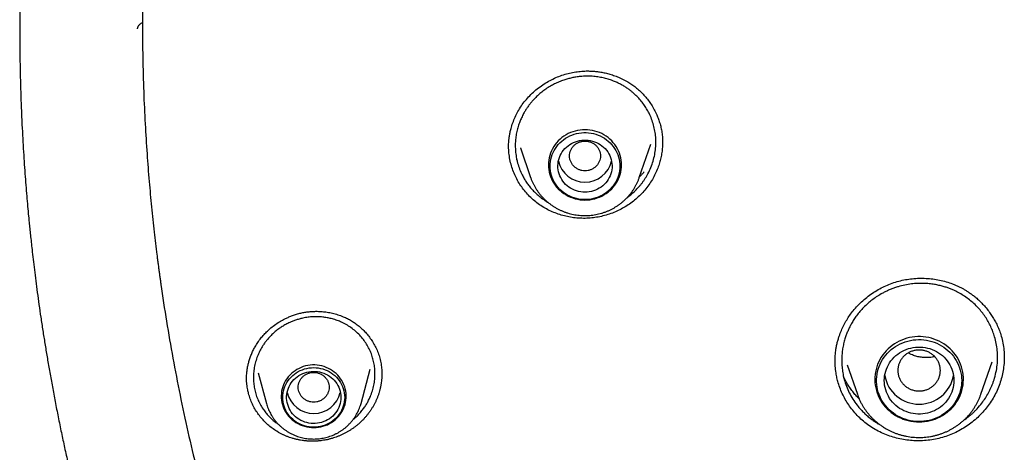
# Model space of a CAD drawing. Units: millimetres. Extents: x 8 to 603, y 12 to 936.
# Drawn here: x 261 to 286, y 867 to 879 of the extents above; entities that cross this region are included whole.
import ezdxf

# ---------------------------------------------------------------- set-up
doc = ezdxf.new("R2010")
doc.units = ezdxf.units.MM

msp = doc.modelspace()

# ---------------------------------------------------------------- linework, layer by layer
at = {"color": 7, "linetype": 'Continuous', "lineweight": 30}
for p, q in [((276.742, 874.484), (277.039, 875.344)), ((277.342, 875.513), (277.343, 875.385)), ((277.343, 875.385), (277.343, 875.382)), ((273.367, 875.159), (273.362, 875.287)), ((273.362, 875.261), (273.362, 875.264)), ((273.667, 875.252), (273.932, 874.484)), ((273.673, 875.254), (273.676, 875.245)), ((273.595, 874.904), (273.575, 874.946)), ((281.802, 869.71), (281.802, 869.715)), ((285.572, 868.878), (285.86, 869.714)), ((286.174, 869.843), (286.174, 869.816)), ((269.548, 868.641), (269.788, 869.53)), ((282.117, 869.635), (282.378, 868.878)), ((266.888, 869.43), (267.102, 868.641)), ((270.086, 869.408), (270.086, 869.394)), ((267.103, 868.636), (267.102, 868.641))]:
    msp.add_line(p, q, dxfattribs=at)
at = {"color": 7, "linetype": 'Continuous', "lineweight": 30, "flags": 128}
for points in [[(275.337, 873.901), (275.401, 873.903), (275.466, 873.91), (275.529, 873.92), (275.592, 873.935), (275.653, 873.954), (275.713, 873.976), (275.771, 874.003), (275.827, 874.033), (275.881, 874.067), (275.933, 874.105), (275.981, 874.146), (276.027, 874.19), (276.069, 874.237), (276.108, 874.286), (276.143, 874.338), (276.175, 874.392), (276.203, 874.448), (276.226, 874.506), (276.246, 874.565), (276.261, 874.625), (276.272, 874.687), (276.279, 874.748), (276.281, 874.81), (276.279, 874.872), (276.272, 874.934), (276.261, 874.995), (276.246, 875.056), (276.226, 875.115), (276.203, 875.173), (276.175, 875.229), (276.143, 875.283), (276.108, 875.335), (276.069, 875.384), (276.027, 875.431), (275.981, 875.475), (275.933, 875.516), (275.881, 875.553), (275.827, 875.587), (275.771, 875.618), (275.713, 875.645), (275.653, 875.667), (275.592, 875.686), (275.529, 875.701), (275.466, 875.711), (275.401, 875.718), (275.337, 875.72), (275.273, 875.718), (275.209, 875.711), (275.145, 875.701), (275.082, 875.686), (275.021, 875.667), (274.961, 875.645), (274.903, 875.618), (274.847, 875.587), (274.793, 875.553), (274.741, 875.516), (274.693, 875.475), (274.647, 875.431), (274.605, 875.384), (274.566, 875.335), (274.531, 875.283), (274.499, 875.229), (274.471, 875.173), (274.448, 875.115), (274.428, 875.056), (274.413, 874.995), (274.402, 874.934), (274.396, 874.872), (274.393, 874.81), (274.396, 874.748), (274.402, 874.687), (274.413, 874.625), (274.428, 874.565), (274.448, 874.506), (274.471, 874.448), (274.499, 874.392), (274.531, 874.338), (274.566, 874.286), (274.605, 874.237), (274.647, 874.19), (274.693, 874.146), (274.741, 874.105), (274.793, 874.067), (274.847, 874.033), (274.903, 874.003), (274.961, 873.976), (275.021, 873.954), (275.082, 873.935), (275.145, 873.92), (275.209, 873.91), (275.273, 873.903), (275.337, 873.901)], [(276.237, 874.778), (276.235, 874.718), (276.228, 874.658), (276.217, 874.598), (276.202, 874.539), (276.183, 874.482), (276.159, 874.426), (276.132, 874.371), (276.1, 874.319), (276.065, 874.269), (276.026, 874.221), (275.984, 874.176), (275.939, 874.134), (275.891, 874.095), (275.84, 874.059), (275.787, 874.027), (275.732, 873.999), (275.674, 873.974), (275.615, 873.954), (275.555, 873.937), (275.493, 873.924), (275.431, 873.916), (275.368, 873.912), (275.306, 873.912), (275.243, 873.916), (275.181, 873.924), (275.119, 873.937), (275.059, 873.954), (275, 873.974), (274.943, 873.999), (274.887, 874.027), (274.834, 874.059), (274.783, 874.095), (274.735, 874.134), (274.69, 874.176), (274.648, 874.221), (274.609, 874.269), (274.574, 874.319), (274.542, 874.371), (274.515, 874.426), (274.491, 874.482), (274.472, 874.539), (274.457, 874.598), (274.446, 874.658), (274.439, 874.718), (274.437, 874.778), (274.439, 874.839), (274.446, 874.899), (274.457, 874.959), (274.472, 875.017), (274.491, 875.075), (274.515, 875.131), (274.542, 875.185), (274.574, 875.238), (274.609, 875.288), (274.648, 875.336), (274.69, 875.381), (274.735, 875.423), (274.783, 875.462), (274.834, 875.497), (274.887, 875.529), (274.943, 875.558), (275, 875.582), (275.059, 875.603), (275.119, 875.62), (275.181, 875.632), (275.243, 875.641), (275.306, 875.645), (275.368, 875.645), (275.431, 875.641), (275.493, 875.632), (275.555, 875.62), (275.615, 875.603), (275.674, 875.582), (275.732, 875.558), (275.787, 875.529), (275.84, 875.497), (275.891, 875.462), (275.939, 875.423), (275.984, 875.381), (276.026, 875.336), (276.065, 875.288), (276.1, 875.238), (276.132, 875.185), (276.159, 875.131), (276.183, 875.075), (276.202, 875.017), (276.217, 874.959), (276.228, 874.899), (276.235, 874.839), (276.237, 874.778)], [(275.337, 874.104), (275.281, 874.106), (275.226, 874.112), (275.172, 874.123), (275.118, 874.138), (275.066, 874.156), (275.016, 874.179), (274.967, 874.206), (274.921, 874.236), (274.878, 874.269), (274.837, 874.306), (274.8, 874.346), (274.766, 874.388), (274.736, 874.433), (274.709, 874.48), (274.686, 874.53), (274.668, 874.58), (274.654, 874.632), (274.644, 874.685), (274.638, 874.738), (274.637, 874.792), (274.64, 874.845), (274.648, 874.898), (274.66, 874.951), (274.677, 875.002), (274.697, 875.052), (274.722, 875.1), (274.75, 875.146), (274.782, 875.19), (274.818, 875.231), (274.857, 875.269), (274.899, 875.305), (274.944, 875.336), (274.991, 875.365), (275.041, 875.389), (275.092, 875.41), (275.145, 875.427), (275.199, 875.44), (275.254, 875.448), (275.309, 875.452), (275.365, 875.452), (275.42, 875.448), (275.475, 875.44), (275.529, 875.427), (275.582, 875.41), (275.634, 875.389), (275.683, 875.365), (275.73, 875.336), (275.775, 875.305), (275.817, 875.269), (275.856, 875.231), (275.892, 875.19), (275.924, 875.146), (275.952, 875.1), (275.977, 875.052), (275.997, 875.002), (276.014, 874.951), (276.026, 874.898), (276.034, 874.845), (276.037, 874.792), (276.036, 874.738), (276.03, 874.685), (276.02, 874.632), (276.006, 874.58), (275.988, 874.53), (275.965, 874.48), (275.939, 874.433), (275.908, 874.388), (275.874, 874.346), (275.837, 874.306), (275.796, 874.269), (275.753, 874.236), (275.707, 874.206), (275.659, 874.179), (275.608, 874.156), (275.556, 874.138), (275.502, 874.123), (275.448, 874.112), (275.393, 874.106), (275.337, 874.104)], [(283.975, 868.161), (284.046, 868.163), (284.117, 868.17), (284.187, 868.18), (284.257, 868.195), (284.325, 868.214), (284.392, 868.237), (284.458, 868.264), (284.522, 868.295), (284.583, 868.33), (284.642, 868.368), (284.699, 868.41), (284.753, 868.455), (284.803, 868.503), (284.851, 868.554), (284.895, 868.608), (284.936, 868.664), (284.973, 868.723), (285.006, 868.784), (285.035, 868.847), (285.06, 868.911), (285.08, 868.977), (285.097, 869.043), (285.109, 869.111), (285.117, 869.179), (285.12, 869.248), (285.119, 869.317), (285.114, 869.385), (285.104, 869.453), (285.089, 869.52), (285.071, 869.587), (285.048, 869.652), (285.021, 869.715), (284.99, 869.777), (284.955, 869.837), (284.916, 869.894), (284.874, 869.95), (284.828, 870.002), (284.778, 870.052), (284.726, 870.098), (284.671, 870.142), (284.613, 870.182), (284.553, 870.218), (284.49, 870.251), (284.425, 870.28), (284.359, 870.305), (284.291, 870.326), (284.222, 870.343), (284.152, 870.356), (284.081, 870.364), (284.01, 870.369), (283.939, 870.369), (283.868, 870.364), (283.797, 870.356), (283.727, 870.343), (283.658, 870.326), (283.59, 870.305), (283.524, 870.28), (283.459, 870.251), (283.397, 870.218), (283.336, 870.182), (283.278, 870.142), (283.223, 870.098), (283.171, 870.052), (283.122, 870.002), (283.076, 869.95), (283.033, 869.894), (282.995, 869.837), (282.96, 869.777), (282.929, 869.715), (282.902, 869.652), (282.879, 869.587), (282.86, 869.52), (282.846, 869.453), (282.836, 869.385), (282.83, 869.317), (282.829, 869.248), (282.833, 869.179), (282.84, 869.111), (282.852, 869.043), (282.869, 868.977), (282.89, 868.911), (282.915, 868.847), (282.944, 868.784), (282.977, 868.723), (283.014, 868.664), (283.054, 868.608), (283.098, 868.554), (283.146, 868.503), (283.197, 868.455), (283.251, 868.41), (283.307, 868.368), (283.366, 868.33), (283.428, 868.295), (283.491, 868.264), (283.557, 868.237), (283.624, 868.214), (283.693, 868.195), (283.762, 868.18), (283.833, 868.17), (283.903, 868.163), (283.975, 868.161)], [(285.075, 869.232), (285.072, 869.164), (285.066, 869.097), (285.055, 869.031), (285.039, 868.965), (285.02, 868.901), (284.996, 868.838), (284.968, 868.776), (284.936, 868.716), (284.9, 868.659), (284.861, 868.603), (284.817, 868.55), (284.771, 868.5), (284.721, 868.453), (284.668, 868.409), (284.613, 868.368), (284.555, 868.331), (284.494, 868.297), (284.432, 868.267), (284.367, 868.241), (284.301, 868.219), (284.234, 868.202), (284.166, 868.188), (284.097, 868.178), (284.027, 868.173), (283.957, 868.172), (283.888, 868.175), (283.818, 868.182), (283.749, 868.194), (283.682, 868.21), (283.615, 868.23), (283.55, 868.254), (283.486, 868.282), (283.425, 868.314), (283.365, 868.349), (283.309, 868.388), (283.254, 868.431), (283.203, 868.476), (283.155, 868.525), (283.11, 868.576), (283.069, 868.631), (283.031, 868.687), (282.997, 868.746), (282.967, 868.807), (282.941, 868.869), (282.919, 868.933), (282.902, 868.998), (282.889, 869.064), (282.88, 869.131), (282.875, 869.198), (282.875, 869.265), (282.88, 869.332), (282.889, 869.399), (282.902, 869.465), (282.919, 869.53), (282.941, 869.594), (282.967, 869.657), (282.997, 869.717), (283.031, 869.776), (283.069, 869.833), (283.11, 869.887), (283.155, 869.938), (283.203, 869.987), (283.254, 870.033), (283.309, 870.075), (283.365, 870.114), (283.425, 870.15), (283.486, 870.181), (283.55, 870.209), (283.615, 870.233), (283.682, 870.253), (283.749, 870.269), (283.818, 870.281), (283.888, 870.288), (283.957, 870.292), (284.027, 870.29), (284.097, 870.285), (284.166, 870.276), (284.234, 870.262), (284.301, 870.244), (284.367, 870.222), (284.432, 870.196), (284.494, 870.166), (284.555, 870.132), (284.613, 870.095), (284.668, 870.054), (284.721, 870.01), (284.771, 869.963), (284.817, 869.913), (284.861, 869.86), (284.9, 869.805), (284.936, 869.747), (284.968, 869.687), (284.996, 869.626), (285.02, 869.562), (285.039, 869.498), (285.055, 869.432), (285.066, 869.366), (285.072, 869.299), (285.075, 869.232)], [(284.875, 869.232), (284.873, 869.171), (284.866, 869.111), (284.855, 869.051), (284.84, 868.993), (284.82, 868.935), (284.797, 868.879), (284.769, 868.825), (284.738, 868.772), (284.703, 868.722), (284.664, 868.674), (284.622, 868.629), (284.577, 868.587), (284.529, 868.548), (284.478, 868.513), (284.425, 868.481), (284.369, 868.452), (284.312, 868.428), (284.253, 868.407), (284.192, 868.39), (284.131, 868.378), (284.069, 868.369), (284.006, 868.365), (283.943, 868.365), (283.881, 868.369), (283.818, 868.378), (283.757, 868.39), (283.697, 868.407), (283.638, 868.428), (283.58, 868.452), (283.525, 868.481), (283.471, 868.513), (283.421, 868.548), (283.372, 868.587), (283.327, 868.629), (283.285, 868.674), (283.247, 868.722), (283.211, 868.772), (283.18, 868.825), (283.153, 868.879), (283.129, 868.935), (283.11, 868.993), (283.094, 869.051), (283.083, 869.111), (283.077, 869.171), (283.075, 869.232), (283.077, 869.292), (283.083, 869.352), (283.094, 869.412), (283.11, 869.471), (283.129, 869.528), (283.153, 869.584), (283.18, 869.639), (283.211, 869.691), (283.247, 869.741), (283.285, 869.789), (283.327, 869.834), (283.372, 869.876), (283.421, 869.915), (283.471, 869.951), (283.525, 869.983), (283.58, 870.011), (283.638, 870.036), (283.697, 870.057), (283.757, 870.073), (283.818, 870.086), (283.881, 870.094), (283.943, 870.098), (284.006, 870.098), (284.069, 870.094), (284.131, 870.086), (284.192, 870.073), (284.253, 870.057), (284.312, 870.036), (284.369, 870.011), (284.425, 869.983), (284.478, 869.951), (284.529, 869.915), (284.577, 869.876), (284.622, 869.834), (284.664, 869.789), (284.703, 869.741), (284.738, 869.691), (284.769, 869.639), (284.797, 869.584), (284.82, 869.528), (284.84, 869.471), (284.855, 869.412), (284.866, 869.352), (284.873, 869.292), (284.875, 869.232)], [(268.325, 868.016), (268.385, 868.018), (268.446, 868.024), (268.505, 868.035), (268.564, 868.049), (268.622, 868.068), (268.678, 868.091), (268.732, 868.117), (268.784, 868.147), (268.833, 868.181), (268.88, 868.218), (268.924, 868.258), (268.965, 868.301), (269.003, 868.347), (269.037, 868.396), (269.067, 868.446), (269.094, 868.499), (269.116, 868.553), (269.134, 868.609), (269.149, 868.666), (269.158, 868.723), (269.164, 868.782), (269.165, 868.84), (269.162, 868.898), (269.154, 868.956), (269.142, 869.014), (269.126, 869.07), (269.105, 869.125), (269.081, 869.179), (269.052, 869.23), (269.02, 869.28), (268.984, 869.327), (268.945, 869.372), (268.903, 869.413), (268.857, 869.452), (268.809, 869.487), (268.758, 869.519), (268.705, 869.548), (268.65, 869.572), (268.593, 869.593), (268.535, 869.61), (268.476, 869.622), (268.416, 869.631), (268.355, 869.635), (268.294, 869.635), (268.234, 869.631), (268.174, 869.622), (268.115, 869.61), (268.056, 869.593), (268, 869.572), (267.945, 869.548), (267.891, 869.519), (267.841, 869.487), (267.792, 869.452), (267.747, 869.413), (267.704, 869.372), (267.665, 869.327), (267.629, 869.28), (267.597, 869.23), (267.569, 869.179), (267.544, 869.125), (267.524, 869.07), (267.507, 869.014), (267.495, 868.956), (267.488, 868.898), (267.485, 868.84), (267.486, 868.782), (267.491, 868.723), (267.501, 868.666), (267.515, 868.609), (267.533, 868.553), (267.556, 868.499), (267.582, 868.446), (267.613, 868.396), (267.647, 868.347), (267.684, 868.301), (267.725, 868.258), (267.769, 868.218), (267.816, 868.181), (267.866, 868.147), (267.918, 868.117), (267.972, 868.091), (268.028, 868.068), (268.085, 868.049), (268.144, 868.035), (268.204, 868.024), (268.264, 868.018), (268.325, 868.016)], [(269.125, 868.796), (269.122, 868.738), (269.116, 868.681), (269.105, 868.624), (269.089, 868.569), (269.069, 868.514), (269.045, 868.461), (269.018, 868.41), (268.986, 868.362), (268.95, 868.315), (268.911, 868.272), (268.869, 868.231), (268.823, 868.193), (268.775, 868.159), (268.725, 868.128), (268.672, 868.101), (268.617, 868.078), (268.561, 868.059), (268.503, 868.044), (268.444, 868.034), (268.384, 868.027), (268.325, 868.025), (268.265, 868.027), (268.205, 868.034), (268.147, 868.044), (268.089, 868.059), (268.032, 868.078), (267.978, 868.101), (267.925, 868.128), (267.874, 868.159), (267.826, 868.193), (267.781, 868.231), (267.738, 868.272), (267.699, 868.315), (267.664, 868.362), (267.632, 868.41), (267.604, 868.461), (267.58, 868.514), (267.56, 868.569), (267.545, 868.624), (267.534, 868.681), (267.527, 868.738), (267.525, 868.796), (267.527, 868.853), (267.534, 868.911), (267.545, 868.967), (267.56, 869.023), (267.58, 869.077), (267.604, 869.13), (267.632, 869.181), (267.664, 869.23), (267.699, 869.277), (267.738, 869.32), (267.781, 869.361), (267.826, 869.399), (267.874, 869.433), (267.925, 869.463), (267.978, 869.49), (268.032, 869.513), (268.089, 869.533), (268.147, 869.547), (268.205, 869.558), (268.265, 869.565), (268.325, 869.567), (268.384, 869.565), (268.444, 869.558), (268.503, 869.547), (268.561, 869.533), (268.617, 869.513), (268.672, 869.49), (268.725, 869.463), (268.775, 869.433), (268.823, 869.399), (268.869, 869.361), (268.911, 869.32), (268.95, 869.277), (268.986, 869.23), (269.018, 869.181), (269.045, 869.13), (269.069, 869.077), (269.089, 869.023), (269.105, 868.967), (269.116, 868.911), (269.122, 868.853), (269.125, 868.796)], [(269.025, 868.796), (269.022, 868.742), (269.016, 868.689), (269.005, 868.636), (268.99, 868.585), (268.97, 868.535), (268.947, 868.486), (268.919, 868.439), (268.888, 868.395), (268.853, 868.353), (268.815, 868.314), (268.773, 868.278), (268.729, 868.245), (268.683, 868.216), (268.634, 868.191), (268.583, 868.169), (268.53, 868.151), (268.477, 868.137), (268.422, 868.128), (268.366, 868.123), (268.311, 868.121), (268.255, 868.125), (268.2, 868.132), (268.146, 868.144), (268.093, 868.159), (268.041, 868.179), (267.991, 868.203), (267.943, 868.23), (267.898, 868.261), (267.855, 868.296), (267.815, 868.333), (267.779, 868.374), (267.746, 868.417), (267.716, 868.462), (267.691, 868.51), (267.669, 868.56), (267.652, 868.61), (267.638, 868.663), (267.63, 868.716), (267.625, 868.769), (267.625, 868.823), (267.63, 868.876), (267.638, 868.929), (267.652, 868.981), (267.669, 869.032), (267.691, 869.082), (267.716, 869.129), (267.746, 869.175), (267.779, 869.218), (267.815, 869.258), (267.855, 869.296), (267.898, 869.33), (267.943, 869.361), (267.991, 869.389), (268.041, 869.412), (268.093, 869.432), (268.146, 869.448), (268.2, 869.46), (268.255, 869.467), (268.311, 869.47), (268.366, 869.469), (268.422, 869.464), (268.477, 869.454), (268.53, 869.441), (268.583, 869.423), (268.634, 869.401), (268.683, 869.376), (268.729, 869.346), (268.773, 869.314), (268.815, 869.278), (268.853, 869.239), (268.888, 869.197), (268.919, 869.152), (268.947, 869.106), (268.97, 869.057), (268.99, 869.007), (269.005, 868.955), (269.016, 868.903), (269.022, 868.849), (269.025, 868.796)], [(285.572, 868.88), (285.572, 868.88), (285.572, 868.878)]]:
    msp.add_lwpolyline(points, dxfattribs=at)
at = {"color": 7, "linetype": 'Continuous', "lineweight": 30}
for centre, radius, start, end in [((275.327, 875.06), 0.693, 192.5022, 270.8058), ((275.347, 875.06), 0.693, 269.1942, 347.4978), ((283.975, 869.525), 0.905, 190.372, 349.628), ((268.325, 869.085), 0.705, 192.972, 347.028)]:
    msp.add_arc(centre, radius, start, end, dxfattribs=at)
for points, knots in [([(279.312, 913.869), (279.054, 913.625), (278.416, 913.023), (277.647, 912.231), (277.117, 911.667), (276.927, 911.461), (276.875, 911.405), (276.823, 911.348), (276.771, 911.291), (276.719, 911.234), (276.668, 911.177), (276.615, 911.119), (276.55, 911.047), (276.453, 910.939), (276.309, 910.779), (276.116, 910.56), (275.877, 910.287), (275.595, 909.958), (275.265, 909.567), (274.888, 909.108), (274.464, 908.58), (274, 907.986), (273.5, 907.324), (272.967, 906.591), (272.532, 905.969), (272.227, 905.519), (272.058, 905.267), (271.916, 905.052), (271.776, 904.839), (271.64, 904.628), (271.506, 904.419), (271.3, 904.094), (271.029, 903.658), (270.648, 903.025), (270.242, 902.327), (269.82, 901.569), (269.514, 900.997), (269.308, 900.603), (269.191, 900.374), (269.078, 900.151), (268.968, 899.932), (268.862, 899.718), (268.76, 899.508), (268.404, 898.772), (267.823, 897.495), (267.074, 895.652), (266.402, 893.781), (265.832, 891.962), (265.353, 890.201), (264.972, 888.569), (264.747, 887.431), (264.633, 886.796), (264.599, 886.598), (264.565, 886.4), (264.532, 886.202), (264.5, 886.004), (264.444, 885.654), (264.366, 885.131), (264.27, 884.411), (264.177, 883.626), (264.091, 882.775), (264.025, 881.973), (263.977, 881.234), (263.942, 880.569), (263.916, 879.876), (263.9, 879.146), (263.895, 878.383), (263.903, 877.562), (263.926, 876.723), (263.964, 875.889), (264.012, 875.114), (264.068, 874.399), (264.13, 873.724), (264.197, 873.094), (264.251, 872.642), (264.286, 872.369), (264.301, 872.252), (264.316, 872.139), (264.331, 872.029), (264.345, 871.922), (264.36, 871.82), (264.459, 871.115), (264.672, 869.806), (265.061, 867.898), (265.531, 865.989), (266.06, 864.161), (266.644, 862.417), (267.085, 861.204), (267.356, 860.554), (267.399, 860.45)], [0, 0, 0, 0, 0.0180995, 0.0445843, 0.0562376, 0.0575457, 0.0588537, 0.0601617, 0.0614697, 0.0627778, 0.0640858, 0.0653938, 0.0667946, 0.0690267, 0.0728025, 0.0777753, 0.0839453, 0.0913123, 0.0998764, 0.1101084, 0.1216486, 0.1344968, 0.1486532, 0.1641177, 0.1808902, 0.1875556, 0.1920135, 0.1964176, 0.2007702, 0.2050714, 0.2093211, 0.2135195, 0.2247996, 0.2356909, 0.2514517, 0.2663197, 0.280295, 0.2848001, 0.289204, 0.2935067, 0.2977081, 0.3018083, 0.3058074, 0.3097052, 0.3439097, 0.3781132, 0.4123157, 0.4465181, 0.4766165, 0.5067145, 0.5332006, 0.5366691, 0.5401375, 0.543606, 0.5470745, 0.5505429, 0.5540114, 0.5654265, 0.5779634, 0.5916219, 0.606402, 0.6223039, 0.6333236, 0.6448243, 0.6568061, 0.6692692, 0.682717, 0.6963676, 0.7118164, 0.7262487, 0.7396645, 0.752064, 0.7634472, 0.7747947, 0.7849123, 0.7870146, 0.7890549, 0.7910332, 0.7929496, 0.7948039, 0.7965963, 0.7983267, 0.8316622, 0.8652788, 0.8991761, 0.933354, 0.9636634, 0.9941909, 1, 1, 1, 1]), ([(260.833, 881.631), (260.832, 881.618), (260.83, 881.592), (260.828, 881.549), (260.825, 881.5), (260.821, 881.447), (260.818, 881.39), (260.814, 881.328), (260.81, 881.262), (260.805, 881.176), (260.799, 881.068), (260.792, 880.936), (260.785, 880.788), (260.777, 880.624), (260.769, 880.443), (260.761, 880.25), (260.754, 880.043), (260.747, 879.84), (260.742, 879.643), (260.737, 879.453), (260.733, 879.255), (260.73, 879.051), (260.726, 878.761), (260.724, 878.393), (260.725, 877.954), (260.73, 877.529), (260.738, 877.116), (260.749, 876.713), (260.762, 876.323), (260.779, 875.946), (260.797, 875.584), (260.816, 875.237), (260.838, 874.904), (260.86, 874.589), (260.883, 874.29), (260.906, 874.008), (260.929, 873.741), (260.95, 873.516), (260.968, 873.325), (260.985, 873.162), (261.002, 872.99), (261.022, 872.808), (261.045, 872.6), (261.072, 872.361), (261.104, 872.091), (261.14, 871.806), (261.18, 871.506), (261.223, 871.192), (261.27, 870.863), (261.321, 870.528), (261.375, 870.188), (261.432, 869.843), (261.493, 869.486), (261.56, 869.115), (261.632, 868.732), (261.709, 868.337), (261.79, 867.94), (261.874, 867.543), (261.962, 867.146), (262.055, 866.739), (262.154, 866.321), (262.26, 865.892), (262.372, 865.453), (262.492, 865.003), (262.618, 864.542), (262.753, 864.071), (262.895, 863.59), (263.045, 863.098), (263.202, 862.606), (263.363, 862.114), (263.53, 861.622), (263.705, 861.122), (263.89, 860.613), (264.084, 860.093), (264.29, 859.562), (264.506, 859.021), (264.733, 858.472), (264.971, 857.914), (265.22, 857.348), (265.482, 856.774), (265.755, 856.193), (266.031, 855.625), (266.309, 855.07), (266.588, 854.53), (266.877, 853.985), (267.178, 853.434), (267.49, 852.879), (267.813, 852.319), (268.149, 851.754), (268.497, 851.186), (268.857, 850.614), (269.23, 850.038), (269.617, 849.459), (270.016, 848.877), (270.429, 848.292), (270.843, 847.722), (271.259, 847.166), (271.674, 846.625), (272.101, 846.083), (272.543, 845.542), (272.995, 845), (273.303, 844.64), (273.458, 844.458)], [0, 0, 0, 0, 0.000976, 0.001929, 0.003176, 0.004484, 0.005907, 0.007447, 0.009104, 0.010878, 0.013901, 0.017213, 0.020813, 0.024993, 0.029503, 0.03434, 0.039505, 0.044996, 0.049539, 0.054281, 0.059224, 0.064366, 0.069577, 0.080924, 0.091883, 0.102473, 0.112727, 0.122844, 0.132606, 0.14201, 0.151052, 0.15973, 0.168039, 0.175978, 0.183395, 0.190452, 0.197145, 0.203473, 0.207353, 0.211442, 0.215756, 0.220296, 0.225063, 0.231474, 0.238256, 0.245413, 0.252946, 0.260858, 0.269149, 0.277824, 0.286196, 0.294901, 0.30394, 0.313314, 0.323026, 0.333078, 0.343471, 0.3533, 0.363419, 0.373829, 0.384533, 0.395531, 0.406825, 0.418417, 0.430308, 0.442499, 0.454992, 0.467789, 0.480891, 0.493526, 0.506433, 0.519616, 0.533075, 0.546812, 0.561003, 0.575481, 0.590247, 0.605304, 0.620651, 0.636291, 0.652225, 0.668452, 0.683273, 0.69833, 0.713624, 0.729154, 0.744922, 0.760926, 0.777167, 0.793644, 0.810358, 0.827309, 0.844496, 0.861918, 0.879575, 0.897466, 0.914071, 0.930871, 0.947865, 0.965051, 0.98243, 1, 1, 1, 1]), ([(263.769, 878.328), (263.769, 878.33), (263.769, 878.333), (263.771, 878.342), (263.774, 878.356), (263.779, 878.372), (263.786, 878.388), (263.798, 878.411), (263.818, 878.437), (263.846, 878.462), (263.873, 878.479), (263.891, 878.485), (263.897, 878.488)], [0, 0, 0, 0, 0.105992, 0.200598, 0.280757, 0.352643, 0.422954, 0.494647, 0.641467, 0.784484, 0.920663, 1, 1, 1, 1]), ([(273.362, 875.261), (273.362, 875.28), (273.362, 875.322), (273.365, 875.391), (273.371, 875.468), (273.382, 875.555), (273.4, 875.65), (273.428, 875.766), (273.47, 875.899), (273.53, 876.048), (273.604, 876.194), (273.691, 876.336), (273.792, 876.472), (273.907, 876.602), (274.035, 876.724), (274.173, 876.833), (274.319, 876.931), (274.469, 877.014), (274.624, 877.085), (274.781, 877.142), (274.938, 877.186), (275.095, 877.217), (275.252, 877.235), (275.389, 877.24), (275.507, 877.237), (275.611, 877.229), (275.718, 877.215), (275.833, 877.194), (275.953, 877.165), (276.079, 877.126), (276.21, 877.076), (276.343, 877.013), (276.465, 876.944), (276.576, 876.871), (276.674, 876.795), (276.771, 876.71), (276.863, 876.615), (276.952, 876.51), (277.035, 876.395), (277.112, 876.27), (277.176, 876.145), (277.228, 876.022), (277.269, 875.902), (277.303, 875.777), (277.329, 875.647), (277.337, 875.558), (277.342, 875.513)], [0, 0, 0, 0, 0.0106924, 0.0227713, 0.0362628, 0.0511864, 0.0675566, 0.0848278, 0.1110653, 0.1377119, 0.1647836, 0.1922997, 0.2202872, 0.2487604, 0.2776433, 0.3066283, 0.3351682, 0.3632453, 0.3908461, 0.4179556, 0.4445626, 0.4706623, 0.4962623, 0.5214313, 0.5379875, 0.5545674, 0.5723384, 0.5914818, 0.6119899, 0.6338488, 0.6570378, 0.6815302, 0.7072953, 0.7274389, 0.7482744, 0.7698797, 0.7923051, 0.8155524, 0.839615, 0.8644787, 0.890122, 0.9111825, 0.9327114, 0.9546958, 0.9771263, 1, 1, 1, 1]), ([(277.165, 875.528), (277.159, 875.58), (277.148, 875.686), (277.112, 875.842), (277.062, 875.996), (277, 876.137), (276.931, 876.263), (276.857, 876.376), (276.773, 876.484), (276.679, 876.586), (276.601, 876.658), (276.544, 876.706), (276.511, 876.731), (276.477, 876.757), (276.441, 876.783), (276.403, 876.809), (276.363, 876.835), (276.308, 876.867), (276.237, 876.906), (276.148, 876.949), (276.047, 876.99), (275.933, 877.029), (275.805, 877.062), (275.669, 877.087), (275.525, 877.103), (275.373, 877.107), (275.231, 877.099), (275.104, 877.083), (274.995, 877.062), (274.891, 877.036), (274.781, 877.002), (274.667, 876.959), (274.551, 876.905), (274.437, 876.844), (274.327, 876.774), (274.222, 876.696), (274.129, 876.618), (274.048, 876.539), (273.988, 876.475), (273.946, 876.425), (273.917, 876.389), (273.889, 876.352), (273.862, 876.315), (273.836, 876.278), (273.811, 876.24), (273.787, 876.201), (273.752, 876.141), (273.708, 876.057), (273.66, 875.949), (273.618, 875.832), (273.582, 875.706), (273.555, 875.572), (273.539, 875.438), (273.533, 875.304), (273.538, 875.216), (273.54, 875.172)], [0, 0, 0, 0, 0.02863, 0.057685, 0.087166, 0.117073, 0.141308, 0.165816, 0.190595, 0.215646, 0.240968, 0.248165, 0.255628, 0.263355, 0.271348, 0.279605, 0.288127, 0.296914, 0.313708, 0.33139, 0.349958, 0.372131, 0.395445, 0.419897, 0.445484, 0.472206, 0.500058, 0.520008, 0.539378, 0.558168, 0.57638, 0.599762, 0.622119, 0.643454, 0.667706, 0.690493, 0.711815, 0.731676, 0.750079, 0.758259, 0.766414, 0.774544, 0.782651, 0.790733, 0.79879, 0.806824, 0.814833, 0.836071, 0.85714, 0.878041, 0.902901, 0.927525, 0.951914, 0.976071, 1, 1, 1, 1]), ([(277.343, 875.398), (277.342, 875.354), (277.341, 875.265), (277.325, 875.131), (277.301, 874.995), (277.266, 874.859), (277.218, 874.719), (277.157, 874.576), (277.08, 874.431), (276.99, 874.291), (276.888, 874.159), (276.776, 874.037), (276.654, 873.924), (276.522, 873.82), (276.381, 873.727), (276.235, 873.647), (276.083, 873.578), (275.925, 873.521), (275.761, 873.476), (275.595, 873.446), (275.426, 873.428), (275.255, 873.426), (275.086, 873.437), (274.922, 873.462), (274.762, 873.5), (274.605, 873.55), (274.451, 873.613), (274.304, 873.689), (274.162, 873.778), (274.028, 873.88), (273.905, 873.992), (273.796, 874.112), (273.698, 874.238), (273.611, 874.374), (273.535, 874.518), (273.472, 874.669), (273.422, 874.827), (273.385, 874.991), (273.373, 875.103), (273.367, 875.159)], [0, 0, 0, 0, 0.022177, 0.045323, 0.068468, 0.092098, 0.115727, 0.142815, 0.169903, 0.197778, 0.225653, 0.252704, 0.279756, 0.307599, 0.335443, 0.362472, 0.3895, 0.417284, 0.445068, 0.472564, 0.50006, 0.5284, 0.556742, 0.583599, 0.610455, 0.638043, 0.66563, 0.693307, 0.720984, 0.749522, 0.77806, 0.804856, 0.831652, 0.859203, 0.886755, 0.914632, 0.942509, 0.971255, 1, 1, 1, 1]), ([(275.337, 875.427), (275.311, 875.425), (275.259, 875.422), (275.183, 875.399), (275.114, 875.364), (275.052, 875.316), (275.003, 875.257), (274.966, 875.189), (274.942, 875.117), (274.934, 875.041), (274.942, 874.966), (274.966, 874.893), (275.003, 874.826), (275.052, 874.767), (275.114, 874.719), (275.183, 874.683), (275.259, 874.661), (275.337, 874.653), (275.416, 874.661), (275.491, 874.683), (275.561, 874.719), (275.622, 874.767), (275.672, 874.826), (275.709, 874.893), (275.732, 874.966), (275.74, 875.041), (275.732, 875.117), (275.709, 875.189), (275.672, 875.257), (275.622, 875.316), (275.561, 875.364), (275.491, 875.399), (275.416, 875.422), (275.363, 875.425), (275.337, 875.427)], [0, 0, 0, 0, 0.031244, 0.0625, 0.093756, 0.125, 0.156244, 0.1875, 0.218756, 0.25, 0.281244, 0.3125, 0.343756, 0.375, 0.406244, 0.4375, 0.468756, 0.5, 0.531244, 0.5625, 0.593756, 0.625, 0.656244, 0.6875, 0.718756, 0.75, 0.781244, 0.8125, 0.843756, 0.875, 0.906244, 0.9375, 0.968756, 1, 1, 1, 1]), ([(276.425, 873.964), (276.458, 873.988), (276.531, 874.041), (276.631, 874.134), (276.715, 874.223), (276.777, 874.297), (276.823, 874.356), (276.866, 874.416), (276.906, 874.478), (276.961, 874.572), (277.025, 874.7), (277.088, 874.865), (277.133, 875.031), (277.161, 875.199), (277.173, 875.364), (277.167, 875.474), (277.165, 875.528)], [0, 0, 0, 0, 0.065392, 0.147156, 0.224234, 0.265425, 0.306364, 0.347053, 0.38749, 0.427676, 0.527003, 0.624756, 0.720933, 0.815532, 0.908555, 1, 1, 1, 1]), ([(273.54, 875.172), (273.546, 875.119), (273.557, 875.012), (273.593, 874.855), (273.644, 874.699), (273.704, 874.565), (273.766, 874.45), (273.827, 874.355), (273.894, 874.263), (273.968, 874.175), (274.045, 874.096), (274.134, 874.015), (274.24, 873.933), (274.324, 873.873), (274.372, 873.848), (274.373, 873.847)], [0, 0, 0, 0, 0.098311, 0.197898, 0.298775, 0.400959, 0.46983, 0.539293, 0.609354, 0.680016, 0.751284, 0.812601, 0.901077, 0.996893, 1, 1, 1, 1]), ([(276.866, 874.631), (276.848, 874.61), (276.811, 874.565), (276.77, 874.525), (276.749, 874.504)], [0, 0, 0, 0, 0.489459, 1, 1, 1, 1]), ([(273.932, 874.484), (273.934, 874.479), (273.943, 874.451), (273.963, 874.4), (273.994, 874.332), (274.028, 874.265), (274.066, 874.2), (274.107, 874.137), (274.151, 874.076), (274.198, 874.018), (274.249, 873.962), (274.303, 873.908), (274.359, 873.858), (274.418, 873.81), (274.479, 873.765), (274.542, 873.723), (274.608, 873.685), (274.676, 873.65), (274.745, 873.618), (274.817, 873.59), (274.889, 873.566), (274.963, 873.545), (275.037, 873.528), (275.113, 873.515), (275.189, 873.505), (275.264, 873.5), (275.313, 873.499), (275.337, 873.499)], [0, 0, 0, 0, 0.007703, 0.048916, 0.090144, 0.13139, 0.172655, 0.213942, 0.255253, 0.296587, 0.337948, 0.379334, 0.420747, 0.462187, 0.503653, 0.545146, 0.586663, 0.628205, 0.669769, 0.711356, 0.752962, 0.794588, 0.836229, 0.877886, 0.919555, 0.961234, 1, 1, 1, 1]), ([(275.337, 873.499), (275.353, 873.499), (275.395, 873.499), (275.463, 873.503), (275.539, 873.512), (275.615, 873.524), (275.69, 873.54), (275.764, 873.559), (275.837, 873.583), (275.908, 873.61), (275.979, 873.641), (276.047, 873.675), (276.113, 873.712), (276.178, 873.753), (276.24, 873.797), (276.3, 873.844), (276.357, 873.895), (276.411, 873.947), (276.463, 874.003), (276.511, 874.061), (276.556, 874.121), (276.598, 874.184), (276.637, 874.249), (276.672, 874.315), (276.704, 874.383), (276.727, 874.44), (276.738, 874.474), (276.742, 874.485)], [0, 0, 0, 0, 0.026487, 0.068149, 0.109816, 0.151482, 0.193145, 0.234803, 0.276453, 0.318093, 0.359721, 0.401334, 0.442931, 0.484508, 0.526066, 0.567601, 0.609112, 0.650599, 0.692059, 0.733493, 0.774899, 0.816278, 0.857629, 0.898954, 0.940253, 0.981527, 1, 1, 1, 1]), ([(281.801, 869.699), (281.801, 869.727), (281.801, 869.787), (281.806, 869.887), (281.816, 869.99), (281.833, 870.093), (281.853, 870.19), (281.879, 870.287), (281.914, 870.4), (281.962, 870.528), (282.027, 870.667), (282.1, 870.798), (282.181, 870.921), (282.276, 871.047), (282.387, 871.174), (282.517, 871.299), (282.655, 871.413), (282.801, 871.516), (282.954, 871.608), (283.113, 871.687), (283.278, 871.753), (283.447, 871.806), (283.621, 871.844), (283.797, 871.869), (283.975, 871.88), (284.153, 871.878), (284.331, 871.862), (284.505, 871.832), (284.675, 871.79), (284.811, 871.745), (284.916, 871.702), (284.993, 871.668), (285.067, 871.631), (285.139, 871.591), (285.211, 871.548), (285.284, 871.499), (285.361, 871.443), (285.444, 871.376), (285.531, 871.299), (285.62, 871.21), (285.71, 871.107), (285.793, 871), (285.868, 870.889), (285.935, 870.777), (285.997, 870.655), (286.053, 870.523), (286.082, 870.431), (286.097, 870.383)], [0, 0, 0, 0, 0.0147447, 0.0315781, 0.0505484, 0.0662028, 0.0826864, 0.0989929, 0.1150787, 0.1403639, 0.1651133, 0.1893373, 0.2129537, 0.2362024, 0.2650906, 0.2937943, 0.322309, 0.3506242, 0.3788112, 0.4069594, 0.4350639, 0.4631349, 0.4912613, 0.5194686, 0.5477432, 0.5760618, 0.6043937, 0.6326924, 0.6606858, 0.6882584, 0.7018852, 0.7154029, 0.7288125, 0.7421417, 0.7554078, 0.7692735, 0.7848083, 0.8020325, 0.8209496, 0.8415592, 0.8638551, 0.8878244, 0.9081931, 0.9296077, 0.9520544, 0.9755209, 1, 1, 1, 1]), ([(285.926, 870.366), (285.911, 870.411), (285.883, 870.501), (285.827, 870.631), (285.761, 870.759), (285.685, 870.883), (285.598, 871.002), (285.501, 871.116), (285.394, 871.223), (285.277, 871.322), (285.151, 871.413), (285.05, 871.474), (284.981, 871.512), (284.945, 871.531), (284.907, 871.549), (284.868, 871.567), (284.827, 871.585), (284.785, 871.603), (284.741, 871.619), (284.678, 871.642), (284.594, 871.668), (284.486, 871.696), (284.366, 871.72), (284.233, 871.737), (284.086, 871.747), (283.932, 871.745), (283.771, 871.732), (283.604, 871.704), (283.46, 871.668), (283.341, 871.63), (283.248, 871.595), (283.16, 871.557), (283.075, 871.516), (282.977, 871.463), (282.869, 871.396), (282.755, 871.314), (282.645, 871.223), (282.54, 871.124), (282.444, 871.018), (282.36, 870.913), (282.289, 870.81), (282.239, 870.727), (282.204, 870.664), (282.181, 870.619), (282.159, 870.573), (282.138, 870.528), (282.118, 870.481), (282.1, 870.435), (282.083, 870.388), (282.058, 870.315), (282.03, 870.216), (282.002, 870.089), (281.983, 869.953), (281.973, 869.809), (281.974, 869.657), (281.988, 869.508), (282.012, 869.361), (282.038, 869.266), (282.051, 869.219)], [0, 0, 0, 0, 0.022882, 0.046038, 0.069466, 0.093167, 0.117141, 0.141387, 0.165905, 0.190694, 0.215754, 0.241086, 0.247411, 0.253937, 0.260661, 0.267586, 0.274709, 0.282032, 0.289554, 0.297276, 0.314097, 0.331792, 0.350358, 0.372511, 0.395786, 0.420183, 0.445697, 0.472329, 0.500074, 0.516015, 0.531591, 0.546804, 0.561653, 0.576139, 0.599474, 0.621805, 0.643132, 0.6674, 0.690227, 0.711617, 0.731571, 0.750092, 0.758251, 0.766387, 0.7745, 0.782591, 0.790658, 0.798703, 0.806725, 0.814724, 0.835941, 0.856998, 0.877896, 0.902763, 0.927406, 0.951825, 0.976022, 1, 1, 1, 1]), ([(266.588, 869.259), (266.588, 869.281), (266.588, 869.331), (266.593, 869.413), (266.603, 869.507), (266.62, 869.605), (266.644, 869.705), (266.674, 869.805), (266.712, 869.907), (266.757, 870.009), (266.812, 870.113), (266.878, 870.219), (266.955, 870.325), (267.039, 870.423), (267.135, 870.521), (267.247, 870.618), (267.372, 870.71), (267.484, 870.778), (267.58, 870.829), (267.663, 870.869), (267.755, 870.907), (267.856, 870.942), (267.962, 870.972), (268.069, 870.995), (268.178, 871.011), (268.293, 871.021), (268.415, 871.024), (268.543, 871.017), (268.676, 871.002), (268.812, 870.975), (268.952, 870.936), (269.08, 870.889), (269.196, 870.836), (269.3, 870.779), (269.401, 870.713), (269.5, 870.637), (269.595, 870.552), (269.685, 870.457), (269.77, 870.352), (269.848, 870.238), (269.918, 870.115), (269.978, 869.984), (270.028, 869.845), (270.05, 869.748), (270.061, 869.699)], [0, 0, 0, 0, 0.014288, 0.030952, 0.050015, 0.071492, 0.09042, 0.110903, 0.132727, 0.154407, 0.175666, 0.201661, 0.22701, 0.251694, 0.275723, 0.306738, 0.336577, 0.365221, 0.38183, 0.399104, 0.418076, 0.438739, 0.461085, 0.480997, 0.502106, 0.524425, 0.547955, 0.572691, 0.598619, 0.625714, 0.653944, 0.683271, 0.705967, 0.729245, 0.753141, 0.777767, 0.803132, 0.829229, 0.856043, 0.88355, 0.911723, 0.940535, 0.969963, 1, 1, 1, 1]), ([(269.881, 869.691), (269.871, 869.736), (269.85, 869.825), (269.804, 869.956), (269.745, 870.084), (269.672, 870.207), (269.587, 870.324), (269.489, 870.434), (269.378, 870.535), (269.288, 870.602), (269.226, 870.642), (269.196, 870.661), (269.164, 870.68), (269.13, 870.698), (269.095, 870.717), (269.058, 870.735), (268.995, 870.763), (268.901, 870.799), (268.784, 870.834), (268.668, 870.859), (268.555, 870.875), (268.435, 870.883), (268.308, 870.882), (268.176, 870.871), (268.055, 870.85), (267.947, 870.823), (267.855, 870.795), (267.767, 870.762), (267.676, 870.721), (267.581, 870.673), (267.487, 870.615), (267.395, 870.551), (267.307, 870.48), (267.225, 870.403), (267.154, 870.327), (267.092, 870.252), (267.047, 870.189), (267.013, 870.139), (266.989, 870.1), (266.966, 870.061), (266.944, 870.021), (266.923, 869.981), (266.904, 869.94), (266.871, 869.866), (266.831, 869.755), (266.793, 869.608), (266.771, 869.46), (266.764, 869.312), (266.77, 869.167), (266.786, 869.073), (266.794, 869.026)], [0, 0, 0, 0, 0.028626, 0.057673, 0.087141, 0.117031, 0.147345, 0.178082, 0.209244, 0.24083, 0.247989, 0.255417, 0.263113, 0.271079, 0.279312, 0.287814, 0.296584, 0.322077, 0.349593, 0.371785, 0.395133, 0.419636, 0.445291, 0.472096, 0.500048, 0.520122, 0.5396, 0.558481, 0.576768, 0.600224, 0.622626, 0.643977, 0.668211, 0.690936, 0.712155, 0.731871, 0.750087, 0.759484, 0.768844, 0.778169, 0.787458, 0.796711, 0.80593, 0.815113, 0.846966, 0.878396, 0.909408, 0.940009, 0.970204, 1, 1, 1, 1]), ([(285.136, 868.212), (285.151, 868.223), (285.186, 868.246), (285.23, 868.28), (285.269, 868.312), (285.299, 868.337), (285.329, 868.362), (285.357, 868.388), (285.385, 868.414), (285.412, 868.44), (285.475, 868.504), (285.564, 868.604), (285.666, 868.742), (285.737, 868.856), (285.787, 868.95), (285.823, 869.024), (285.856, 869.098), (285.885, 869.174), (285.924, 869.287), (285.965, 869.44), (285.995, 869.632), (286.006, 869.822), (285.997, 870.009), (285.972, 870.191), (285.941, 870.308), (285.926, 870.366)], [0, 0, 0, 0, 0.021659, 0.050718, 0.066626, 0.082372, 0.097956, 0.11338, 0.128642, 0.143742, 0.158681, 0.237923, 0.304546, 0.36726, 0.400897, 0.434326, 0.467546, 0.500556, 0.533357, 0.614414, 0.69416, 0.772593, 0.849712, 0.925514, 1, 1, 1, 1]), ([(286.097, 870.383), (286.113, 870.323), (286.143, 870.203), (286.169, 870.022), (286.173, 869.901), (286.175, 869.842)], [0, 0, 0, 0, 0.341097, 0.680298, 1, 1, 1, 1]), ([(283.975, 870.022), (284.003, 870.021), (284.061, 870.018), (284.145, 869.998), (284.225, 869.966), (284.299, 869.922), (284.365, 869.869), (284.421, 869.805), (284.466, 869.733), (284.499, 869.656), (284.52, 869.575), (284.527, 869.492), (284.52, 869.409), (284.499, 869.328), (284.466, 869.251), (284.421, 869.179), (284.365, 869.116), (284.299, 869.062), (284.225, 869.018), (284.145, 868.986), (284.061, 868.967), (283.975, 868.96), (283.888, 868.967), (283.804, 868.986), (283.724, 869.018), (283.65, 869.062), (283.584, 869.116), (283.528, 869.179), (283.483, 869.251), (283.45, 869.328), (283.429, 869.409), (283.422, 869.492), (283.429, 869.575), (283.45, 869.656), (283.483, 869.733), (283.528, 869.805), (283.584, 869.869), (283.65, 869.922), (283.724, 869.966), (283.804, 869.998), (283.888, 870.018), (283.946, 870.021), (283.975, 870.022)], [0, 0, 0, 0, 0.0249961, 0.0499959, 0.0750042, 0.1000039, 0.125, 0.1499961, 0.1749958, 0.2000042, 0.2250039, 0.25, 0.2749961, 0.2999958, 0.3250042, 0.3500039, 0.375, 0.3999961, 0.4249958, 0.4500042, 0.4750039, 0.5, 0.5249961, 0.5499958, 0.5750042, 0.6000039, 0.625, 0.6499961, 0.6749958, 0.7000042, 0.7250039, 0.75, 0.7749961, 0.7999958, 0.8250042, 0.8500039, 0.875, 0.8999961, 0.9249958, 0.9500041, 0.9750039, 1, 1, 1, 1]), ([(281.883, 869.173), (281.872, 869.215), (281.849, 869.299), (281.822, 869.442), (281.803, 869.592), (281.802, 869.701), (281.801, 869.75)], [0, 0, 0, 0, 0.222076, 0.445013, 0.74607, 1, 1, 1, 1]), ([(286.175, 869.835), (286.175, 869.826), (286.177, 869.757), (286.167, 869.626), (286.142, 869.448), (286.101, 869.273), (286.045, 869.102), (285.974, 868.934), (285.889, 868.773), (285.791, 868.621), (285.68, 868.477), (285.557, 868.342), (285.422, 868.216), (285.278, 868.103), (285.126, 868.001), (284.964, 867.911), (284.794, 867.834), (284.62, 867.772), (284.44, 867.724), (284.255, 867.691), (284.069, 867.674), (283.886, 867.672), (283.705, 867.685), (283.524, 867.711), (283.345, 867.753), (283.17, 867.809), (282.999, 867.88), (282.833, 867.967), (282.679, 868.067), (282.536, 868.177), (282.406, 868.296), (282.285, 868.427), (282.178, 868.566), (282.084, 868.709), (282.005, 868.857), (281.936, 869.011), (281.901, 869.119), (281.883, 869.173)], [0, 0, 0, 0, 0.004541, 0.03439, 0.064239, 0.093285, 0.122329, 0.152223, 0.182116, 0.211038, 0.23996, 0.26972, 0.299481, 0.328484, 0.357486, 0.387307, 0.417128, 0.44648, 0.475831, 0.506083, 0.536336, 0.56505, 0.593764, 0.623259, 0.652754, 0.682362, 0.711969, 0.742505, 0.773041, 0.801657, 0.830274, 0.859688, 0.889102, 0.916472, 0.943841, 0.971921, 1, 1, 1, 1]), ([(284.378, 869.851), (284.375, 869.85), (284.333, 869.838), (284.249, 869.827), (284.126, 869.823), (284.005, 869.835), (283.885, 869.863), (283.782, 869.9), (283.721, 869.933), (283.696, 869.947)], [0, 0, 0, 0, 0.012268, 0.18486, 0.356944, 0.530592, 0.7033, 0.878004, 1, 1, 1, 1]), ([(269.339, 868.217), (269.359, 868.234), (269.414, 868.279), (269.492, 868.359), (269.57, 868.45), (269.626, 868.526), (269.666, 868.585), (269.694, 868.631), (269.72, 868.677), (269.745, 868.724), (269.768, 868.772), (269.803, 868.851), (269.844, 868.964), (269.882, 869.112), (269.904, 869.26), (269.911, 869.407), (269.904, 869.551), (269.889, 869.645), (269.881, 869.691)], [0, 0, 0, 0, 0.046873, 0.127065, 0.199276, 0.263492, 0.295975, 0.328302, 0.360474, 0.392489, 0.42435, 0.456054, 0.550199, 0.642947, 0.734298, 0.824255, 0.912821, 1, 1, 1, 1]), ([(270.061, 869.699), (270.068, 869.65), (270.083, 869.553), (270.086, 869.454), (270.087, 869.405)], [0, 0, 0, 0, 0.501143, 1, 1, 1, 1]), ([(266.618, 868.994), (266.614, 869.018), (266.607, 869.053), (266.6, 869.101), (266.596, 869.137), (266.593, 869.173), (266.589, 869.218), (266.588, 869.251), (266.588, 869.272)], [0, 0, 0, 0, 0.258909, 0.38834, 0.517771, 0.647202, 0.776633, 1, 1, 1, 1]), ([(270.087, 869.408), (270.087, 869.406), (270.087, 869.391), (270.087, 869.364), (270.085, 869.327), (270.083, 869.291), (270.079, 869.243), (270.074, 869.195), (270.067, 869.147), (270.061, 869.111), (270.054, 869.075), (270.046, 869.039), (270.037, 869.004), (270.025, 868.957), (270.011, 868.91), (269.996, 868.864), (269.984, 868.829), (269.971, 868.795), (269.957, 868.761), (269.942, 868.727), (269.922, 868.682), (269.9, 868.638), (269.877, 868.595), (269.859, 868.563), (269.84, 868.531), (269.821, 868.5), (269.794, 868.458), (269.766, 868.418), (269.736, 868.378), (269.714, 868.349), (269.69, 868.32), (269.666, 868.292), (269.642, 868.264), (269.608, 868.228), (269.573, 868.192), (269.537, 868.158), (269.51, 868.133), (269.482, 868.108), (269.454, 868.084), (269.415, 868.053), (269.375, 868.022), (269.335, 867.993), (269.304, 867.972), (269.273, 867.952), (269.241, 867.932), (269.209, 867.913), (269.166, 867.888), (269.122, 867.865), (269.077, 867.843), (269.043, 867.827), (269.009, 867.812), (268.974, 867.797), (268.939, 867.783), (268.893, 867.766), (268.845, 867.75), (268.798, 867.735), (268.762, 867.725), (268.726, 867.716), (268.689, 867.707), (268.653, 867.699), (268.604, 867.69), (268.555, 867.682), (268.505, 867.676), (268.468, 867.672), (268.431, 867.668), (268.394, 867.666), (268.344, 867.664), (268.294, 867.663), (268.245, 867.664), (268.208, 867.665), (268.171, 867.667), (268.134, 867.67), (268.097, 867.674), (268.048, 867.679), (267.999, 867.687), (267.95, 867.696), (267.914, 867.703), (267.878, 867.711), (267.842, 867.72), (267.806, 867.729), (267.759, 867.743), (267.712, 867.758), (267.666, 867.775), (267.632, 867.788), (267.598, 867.802), (267.564, 867.816), (267.531, 867.832), (267.487, 867.853), (267.444, 867.876), (267.37, 867.918), (267.279, 867.977), (267.166, 868.064), (267.061, 868.161), (266.965, 868.267), (266.878, 868.38), (266.802, 868.499), (266.737, 868.625), (266.682, 868.757), (266.643, 868.881), (266.625, 868.961), (266.618, 868.994)], [0, 0, 0, 0, 0.001668, 0.008887, 0.016105, 0.023324, 0.030543, 0.044982, 0.052201, 0.05942, 0.066638, 0.073857, 0.081076, 0.088294, 0.102734, 0.109953, 0.117171, 0.12439, 0.131609, 0.138827, 0.146046, 0.160486, 0.167704, 0.174923, 0.182142, 0.18936, 0.196579, 0.211019, 0.218238, 0.225456, 0.232675, 0.239894, 0.247112, 0.254331, 0.268771, 0.275989, 0.283208, 0.290427, 0.297645, 0.304864, 0.319304, 0.326522, 0.333741, 0.340959, 0.348178, 0.355397, 0.362615, 0.377055, 0.384274, 0.391492, 0.398711, 0.40593, 0.413148, 0.420367, 0.434807, 0.442025, 0.449244, 0.456463, 0.463681, 0.4709, 0.478119, 0.492559, 0.499777, 0.506996, 0.514215, 0.521433, 0.528652, 0.543092, 0.55031, 0.557529, 0.564747, 0.571966, 0.579185, 0.586403, 0.600843, 0.608062, 0.61528, 0.622499, 0.629718, 0.636936, 0.644155, 0.658594, 0.665813, 0.673032, 0.68025, 0.687469, 0.694688, 0.701906, 0.716346, 0.723565, 0.752466, 0.780452, 0.808438, 0.83723, 0.866023, 0.894007, 0.92199, 0.950782, 0.979574, 1, 1, 1, 1]), ([(268.325, 869.444), (268.299, 869.443), (268.246, 869.44), (268.171, 869.416), (268.101, 869.381), (268.04, 869.333), (267.99, 869.274), (267.953, 869.207), (267.93, 869.134), (267.922, 869.059), (267.93, 868.983), (267.953, 868.91), (267.99, 868.843), (268.04, 868.784), (268.101, 868.736), (268.171, 868.701), (268.246, 868.678), (268.325, 868.671), (268.403, 868.678), (268.479, 868.701), (268.548, 868.736), (268.609, 868.784), (268.659, 868.843), (268.696, 868.91), (268.719, 868.983), (268.727, 869.059), (268.719, 869.134), (268.696, 869.207), (268.659, 869.274), (268.609, 869.333), (268.548, 869.381), (268.479, 869.416), (268.403, 869.44), (268.351, 869.443), (268.325, 869.444)], [0, 0, 0, 0, 0.031244, 0.0625, 0.093756, 0.125, 0.156244, 0.1875, 0.218756, 0.25, 0.281244, 0.3125, 0.343756, 0.375, 0.406244, 0.4375, 0.468756, 0.5, 0.531244, 0.5625, 0.593756, 0.625, 0.656244, 0.6875, 0.718756, 0.75, 0.781244, 0.8125, 0.843756, 0.875, 0.906244, 0.9375, 0.968756, 1, 1, 1, 1]), ([(282.424, 868.761), (282.409, 868.775), (282.364, 868.818), (282.295, 868.898), (282.216, 869), (282.14, 869.112), (282.073, 869.226), (282.037, 869.304), (282.02, 869.339)], [0, 0, 0, 0, 0.08849, 0.261434, 0.443353, 0.634328, 0.834433, 1, 1, 1, 1]), ([(282.051, 869.219), (282.07, 869.161), (282.108, 869.044), (282.187, 868.875), (282.284, 868.711), (282.382, 868.578), (282.473, 868.473), (282.553, 868.392), (282.637, 868.315), (282.724, 868.246), (282.809, 868.185), (282.883, 868.137), (282.929, 868.111), (282.948, 868.1)], [0, 0, 0, 0, 0.125422, 0.252843, 0.382281, 0.51375, 0.589815, 0.666553, 0.743966, 0.822057, 0.891939, 0.956069, 1, 1, 1, 1]), ([(266.794, 869.026), (266.804, 868.98), (266.825, 868.887), (266.874, 868.752), (266.937, 868.62), (267.008, 868.502), (267.085, 868.398), (267.165, 868.306), (267.252, 868.222), (267.335, 868.153), (267.391, 868.114), (267.415, 868.098)], [0, 0, 0, 0, 0.123724, 0.249253, 0.376612, 0.505825, 0.610563, 0.716517, 0.823698, 0.925786, 1, 1, 1, 1]), ([(282.379, 868.876), (282.385, 868.858), (282.4, 868.815), (282.428, 868.749), (282.462, 868.677), (282.5, 868.606), (282.541, 868.538), (282.586, 868.471), (282.633, 868.407), (282.684, 868.345), (282.738, 868.285), (282.795, 868.228), (282.855, 868.174), (282.917, 868.122), (282.982, 868.074), (283.049, 868.029), (283.118, 867.986), (283.19, 867.948), (283.263, 867.912), (283.338, 867.881), (283.414, 867.852), (283.492, 867.828), (283.571, 867.807), (283.651, 867.789), (283.731, 867.776), (283.813, 867.766), (283.894, 867.761), (283.948, 867.76), (283.975, 867.759)], [0, 0, 0, 0, 0.027676, 0.066372, 0.105082, 0.143807, 0.18255, 0.221312, 0.260093, 0.298894, 0.337717, 0.376562, 0.415428, 0.454316, 0.493226, 0.532157, 0.571108, 0.61008, 0.64907, 0.688079, 0.727104, 0.766144, 0.805199, 0.844267, 0.883345, 0.922433, 0.961529, 1, 1, 1, 1]), ([(283.975, 867.759), (283.992, 867.76), (284.036, 867.76), (284.107, 867.764), (284.188, 867.772), (284.269, 867.784), (284.35, 867.8), (284.429, 867.82), (284.507, 867.843), (284.584, 867.87), (284.66, 867.901), (284.734, 867.935), (284.806, 867.972), (284.876, 868.013), (284.944, 868.058), (285.01, 868.105), (285.073, 868.156), (285.134, 868.209), (285.192, 868.265), (285.247, 868.324), (285.299, 868.386), (285.348, 868.449), (285.394, 868.515), (285.436, 868.583), (285.475, 868.653), (285.511, 868.725), (285.542, 868.799), (285.563, 868.85), (285.572, 868.878), (285.572, 868.881)], [0, 0, 0, 0, 0.024127, 0.063144, 0.102165, 0.141185, 0.180203, 0.219216, 0.258224, 0.297223, 0.336214, 0.375193, 0.414159, 0.453111, 0.492047, 0.530966, 0.569866, 0.608747, 0.647608, 0.686446, 0.725263, 0.764058, 0.802831, 0.84158, 0.880308, 0.919015, 0.957701, 0.996367, 1, 1, 1, 1]), ([(267.103, 868.636), (267.109, 868.615), (267.121, 868.573), (267.145, 868.51), (267.172, 868.446), (267.203, 868.384), (267.237, 868.324), (267.275, 868.266), (267.316, 868.209), (267.36, 868.155), (267.408, 868.104), (267.458, 868.055), (267.511, 868.009), (267.566, 867.966), (267.624, 867.927), (267.684, 867.89), (267.746, 867.856), (267.81, 867.827), (267.875, 867.8), (267.942, 867.777), (268.01, 867.758), (268.08, 867.743), (268.149, 867.731), (268.22, 867.724), (268.291, 867.72), (268.362, 867.72), (268.433, 867.724), (268.503, 867.732), (268.573, 867.744), (268.642, 867.759), (268.711, 867.778), (268.778, 867.801), (268.843, 867.828), (268.907, 867.858), (268.969, 867.892), (269.029, 867.929), (269.087, 867.969), (269.143, 868.013), (269.195, 868.059), (269.246, 868.108), (269.293, 868.16), (269.337, 868.214), (269.378, 868.271), (269.416, 868.329), (269.45, 868.39), (269.481, 868.453), (269.508, 868.517), (269.53, 868.58), (269.542, 868.622), (269.548, 868.641)], [0, 0, 0, 0, 0.01928, 0.040487, 0.061701, 0.082925, 0.10416, 0.125407, 0.146667, 0.167942, 0.189231, 0.210537, 0.231858, 0.253195, 0.274548, 0.295917, 0.317301, 0.338699, 0.360111, 0.381536, 0.402972, 0.424419, 0.445875, 0.467339, 0.48881, 0.510286, 0.531765, 0.553246, 0.574727, 0.596207, 0.617683, 0.639155, 0.66062, 0.682078, 0.703527, 0.724965, 0.746391, 0.767804, 0.789203, 0.810588, 0.831957, 0.853309, 0.874645, 0.895965, 0.917269, 0.938556, 0.959829, 0.981086, 1, 1, 1, 1])]:
    msp.add_open_spline(points, degree=3, knots=knots, dxfattribs=at)

doc.saveas('drawing.dxf')
